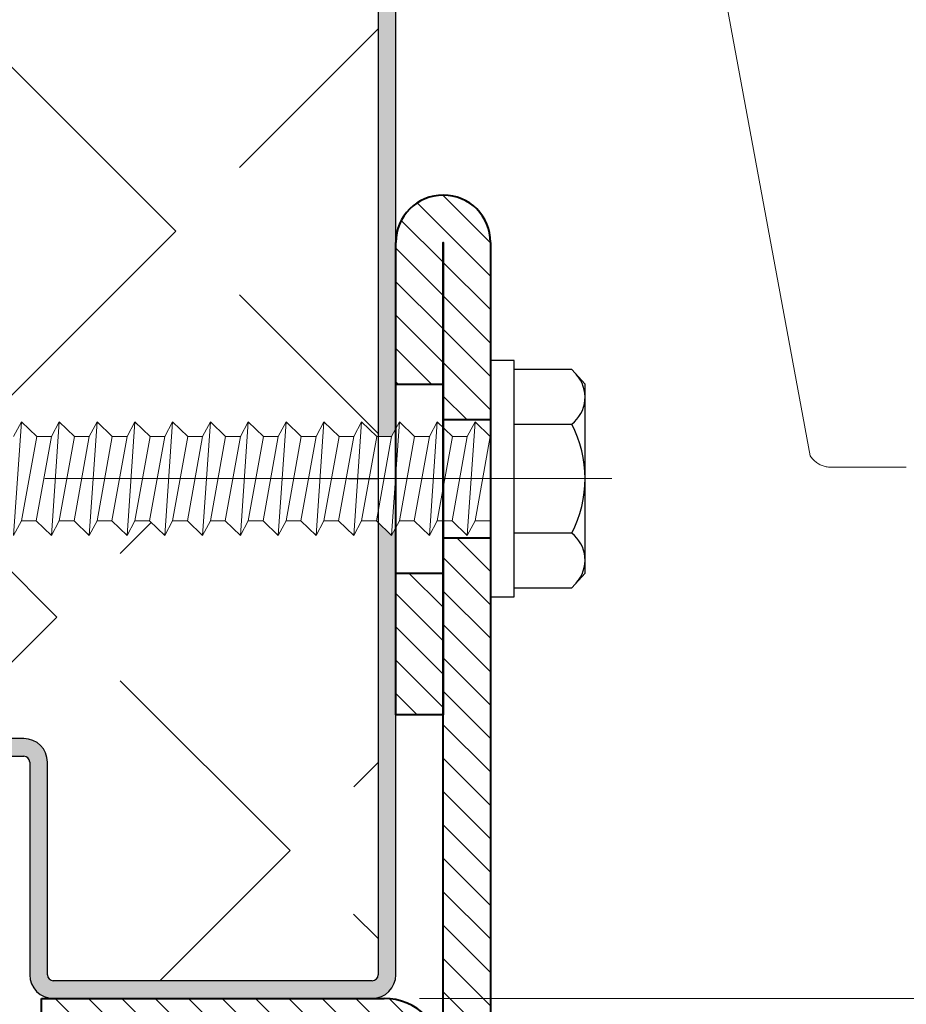
# Model space of a CAD drawing. Units: millimetres. Extents: x -22 to 634, y -35 to 885.
# Drawn here: x 473 to 491, y 311 to 332 of the extents above; entities that cross this region are included whole.
import ezdxf

# ---------------------------------------------------------------- set-up
doc = ezdxf.new("R2010")
doc.units = ezdxf.units.MM
doc.header["$PDMODE"] = 2
doc.header["$PDSIZE"] = 10
doc.linetypes.add('AM_ISO08W050', pattern=[18, 12, -1.5, 3, -1.5])
doc.linetypes.add('AM_ISO08W050x2', pattern=[9, 6, -0.75, 1.5, -0.75])
for name, color, linetype, lineweight in [('AEL-AM_1', 30, 'Continuous', 30), ('AEL-AM_7', 4, 'AM_ISO08W050', 18), ('AM_1', 30, 'Continuous', 30), ('AM_2', 6, 'Continuous', 20), ('AM_4', 3, 'Continuous', 20), ('AM_5', 3, 'Continuous', 20), ('AM_7', 4, 'AM_ISO08W050', 18), ('AM_8', 1, 'Continuous', 15), ('Arêtes visibles(ISO_MALERBA)', 7, 'Continuous', 40)]:
    doc.layers.add(name, color=color, linetype=linetype, lineweight=lineweight)
doc.styles.get("Standard").update_dxf_attribs({"font": 'ARIAL.TTF'})
doc.dimstyles.new('MAL-ISO$0', dxfattribs={"dimtxt": 3, "dimasz": 3, "dimexe": 1, "dimexo": 1, "dimgap": 1.5, "dimtad": 1, "dimtxsty": 'Standard', "dimcen": 0, "dimclrd": 256, "dimclre": 256, "dimclrt": 3, "dimadec": 1, "dimazin": 2, "dimtp": 0.1, "dimtm": 0.1, "dimtfac": 0.71, "dimtmove": 0, "dimatfit": 3, "dimfxl": 1, "dimlwd": -1, "dimlwe": -1, "dimarcsym": 1})

# ---------------------------------------------------------------- blocks, each defined once
blk = doc.blocks.new('JONCTION611SL')
at = {"layer": 'AM_8'}
h = blk.add_hatch(dxfattribs=at)
h.set_pattern_fill('_U', color=256, angle=45, style=0, pattern_type=0)
h.set_pattern_definition([(45, (-36, 15), (-0.70711, 0.70711), [])])
edge = h.paths.add_edge_path()
edge.add_line((-28, 17), (-33.995, 17))
edge.add_arc((-33.995, 17.005), 0.005, 90, 270, ccw=False)
edge.add_line((-33.995, 17.01), (-26.5, 17.01))
edge.add_line((-26.5, 17.01), (-26.5, 19.01))
edge.add_line((-26.5, 19.01), (-33.995, 19.01))
edge.add_arc((-33.995, 17.005), 2.005, 90, 270)
edge.add_line((-33.995, 15), (-28, 15))
edge.add_line((-28, 15), (-28, 17))
h = blk.add_hatch(dxfattribs=at)
h.set_pattern_fill('_U', color=256, angle=45, style=0, pattern_type=0)
h.set_pattern_definition([(45, (-21.5, 17.01), (-0.707107, 0.707107), [])])
h.paths.add_polyline_path([(19.50125, 19.01), (-21.5, 19.01), (-21.5, 17.01), (19.50125, 17.01)])
h = blk.add_hatch(dxfattribs=at)
h.set_pattern_fill('_U', color=256, angle=45, style=0, pattern_type=0)
h.set_pattern_definition([(45, (-20, 15), (-0.7071, 0.7071), [])])
h.paths.add_polyline_path([(-14, 17), (-20, 17), (-20, 15), (-14, 15)])
h = blk.add_hatch(dxfattribs=at)
h.set_pattern_fill('_U', color=256, angle=45, style=0, pattern_type=0)
h.set_pattern_definition([(45, (-2, 0), (-0.707107, 0.707107), [])])
edge = h.paths.add_edge_path()
edge.add_line((0.5, 15), (18.00125, 15))
edge.add_line((18.00125, 15), (18.00125, 17))
edge.add_line((18.00125, 17), (0.5, 17))
edge.add_arc((0.5, 14.5), 2.5, 90, 180)
edge.add_line((-2, 14.5), (-2, 0))
edge.add_line((-2, 0), (0, 0))
edge.add_line((0, 0), (0, 14.5))
edge.add_arc((0.5, 14.5), 0.5, 90, 180, ccw=False)
at = {"layer": 'AM_7', "linetype": 'AM_ISO08W050x2'}
blk.add_line((-24.00125, 21.015), (-23.99625, 12.995), dxfattribs=at)
at = {"layer": 'Arêtes visibles(ISO_MALERBA)'}
for p, q in [((-33.995, 19.01), (31.995, 19.01)), ((-26.5, 17.01), (-26.5, 19.01)), ((-21.5, 17.01), (-21.5, 19.01)), ((31.995, 17.01), (-33.995, 17.01)), ((-33.995, 17), (-14, 17)), ((-28, 15), (-28, 17)), ((-20, 15), (-20, 17)), ((-14, 17), (-14, 15)), ((-14, 15), (-33.995, 15)), ((-2, 0), (-2, 14.5)), ((0, 0), (-2, 0))]:
    blk.add_line(p, q, dxfattribs=at)
for centre, radius, end in [((-33.995, 17.005), 2.005, 270), ((-33.995, 17.005), 0.005, 270), ((0.5, 14.5), 2.5, 180)]:
    blk.add_arc(centre, radius, 90, end, dxfattribs=at)
blk = doc.blocks.new('*D27')
at = {"layer": 'AM_5', "transparency": 16777216}
for p, q in [((481.037, 418.652), (514.005, 418.652)), ((513.005, 316.152), (513.005, 413.652)), ((481.037, 311.152), (514.005, 311.152))]:
    blk.add_line(p, q, dxfattribs=at)
for points in [[(512.172, 413.652), (513.839, 413.652), (513.005, 418.652)], [(512.172, 316.152), (513.839, 316.152), (513.005, 311.152)]]:
    blk.add_solid(points, dxfattribs=at)
at = {"layer": 'Defpoints', "color": 0, "transparency": 16777216}
for p in [(480.037, 418.652), (513.005, 418.652), (480.037, 311.152)]:
    blk.add_point(p, dxfattribs=at)
at = {"layer": 'AM_5', "color": 3, "transparency": 16777216, "insert": (507.77, 371.422), "char_height": 5, "attachment_point": 5, "rotation": 90}
blk.add_mtext('Largeur Module', dxfattribs=at)
blk = doc.blocks.new('*D20')
at = {"layer": 'AM_5', "transparency": 16777216}
for p, q in [((481.037, 418.652), (534.285, 418.652)), ((533.285, 97.439), (533.285, 413.652)), ((481.037, 92.439), (534.285, 92.439))]:
    blk.add_line(p, q, dxfattribs=at)
for points in [[(532.451, 413.652), (534.118, 413.652), (533.285, 418.652)], [(532.451, 97.439), (534.118, 97.439), (533.285, 92.439)]]:
    blk.add_solid(points, dxfattribs=at)
at = {"layer": 'Defpoints', "color": 0, "transparency": 16777216}
for p in [(480.037, 418.652), (533.285, 418.652), (480.037, 92.439)]:
    blk.add_point(p, dxfattribs=at)
at = {"layer": 'AM_5', "color": 3, "transparency": 16777216, "insert": (528.04, 258.411), "char_height": 5, "attachment_point": 5, "rotation": 90}
blk.add_mtext('Largeur vantail coulisant = Largeur de baie + 230', dxfattribs=at)

msp = doc.modelspace()

# ---------------------------------------------------------------- hatches: boundary and pattern name
at = {"layer": 'AM_8'}
h = msp.add_hatch(dxfattribs=at)
h.set_pattern_fill('ANGLE', color=256, angle=135, style=0)
h.set_pattern_definition([(135, (-32.858, 6.341), (-4.93914, -4.93914), [5.08, -1.905]), (225, (-32.858, 6.341), (4.93914, -4.93914), [5.08, -1.905])])
h.paths.add_polyline_path([(452.66207, 323.42304), (452.68973, 323.42304), (453.01133, 323.72804), (453.17684, 323.42304), (453.48973, 323.42304), (453.81133, 323.72804), (453.97684, 323.42304), (454.28973, 323.42304), (454.61133, 323.72804), (454.77684, 323.42304), (455.08973, 323.42304), (455.41133, 323.72804), (455.57684, 323.42304), (455.88973, 323.42304), (456.21133, 323.72804), (456.37684, 323.42304), (456.68973, 323.42304), (457.01133, 323.72804), (457.17684, 323.42304), (457.48973, 323.42304), (457.81133, 323.72804), (457.97684, 323.42304), (458.28973, 323.42304), (458.61133, 323.72804), (458.77684, 323.42304), (459.08973, 323.42304), (459.41133, 323.72804), (459.57684, 323.42304), (459.88973, 323.42304), (460.21133, 323.72804), (460.37684, 323.42304), (460.68973, 323.42304), (461.01133, 323.72804), (461.17684, 323.42304), (461.48973, 323.42304), (461.81133, 323.72804), (461.97684, 323.42304), (462.28973, 323.42304), (462.61133, 323.72804), (462.77684, 323.42304), (463.08973, 323.42304), (463.41133, 323.72804), (463.57684, 323.42304), (464.191, 323.42304), (464.19893, 323.42322), (464.20728, 323.42304), (465.53207, 323.42304), (466.20874, 322.61553), (466.41207, 322.77741), (466.80419, 322.46521), (467.29207, 323.04741), (468.61685, 323.04741), (468.6252, 323.04759), (468.63313, 323.04741), (469.24729, 323.04741), (469.4128, 323.35241), (469.7344, 323.04741), (470.04729, 323.04741), (470.2128, 323.35241), (470.5344, 323.04741), (470.84729, 323.04741), (471.0128, 323.35241), (471.3344, 323.04741), (471.64729, 323.04741), (471.8128, 323.35241), (472.1344, 323.04741), (472.44729, 323.04741), (472.6128, 323.35241), (472.9344, 323.04741), (473.24729, 323.04741), (473.4128, 323.35241), (473.7344, 323.04741), (474.04729, 323.04741), (474.2128, 323.35241), (474.5344, 323.04741), (474.84729, 323.04741), (475.0128, 323.35241), (475.3344, 323.04741), (475.64729, 323.04741), (475.8128, 323.35241), (476.1344, 323.04741), (476.44729, 323.04741), (476.6128, 323.35241), (476.9344, 323.04741), (477.24729, 323.04741), (477.4128, 323.35241), (477.7344, 323.04741), (478.04729, 323.04741), (478.2128, 323.35241), (478.5344, 323.04741), (478.84729, 323.04741), (479.0128, 323.35241), (479.3344, 323.04741), (479.64729, 323.04741), (479.8128, 323.35241), (480.1344, 323.04741), (480.16207, 323.04741), (480.16207, 351.40307), (452.66207, 351.40307)])
msp.add_hatch(color=256, dxfattribs=at).paths.add_polyline_path([(480.44729, 323.04741), (480.53707, 323.21285), (480.53707, 324.15241), (480.53707, 327.14991), (480.53707, 351.40307), (480.16207, 351.40307), (480.16207, 323.04741)])
h = msp.add_hatch(dxfattribs=at)
h.set_pattern_fill('ANGLE', color=256, angle=135, style=0)
h.set_pattern_definition([(135, (740.067, -1221.795), (-4.93914, -4.93914), [5.08, -1.905]), (225, (740.067, -1221.795), (4.93914, -4.93914), [5.08, -1.905])])
edge = h.paths.add_edge_path()
edge.add_line((467.46207, 318.49506), (465.36207, 318.3589))
edge.add_line((465.36207, 318.3589), (465.63707, 318.49506))
edge.add_line((465.63707, 318.49506), (465.63707, 318.75247))
edge.add_line((465.63707, 318.75247), (465.36207, 319.01706))
edge.add_line((465.36207, 319.01706), (465.63707, 319.15322))
edge.add_line((465.63707, 319.15322), (465.63707, 319.41064))
edge.add_line((465.63707, 319.41064), (465.36207, 319.67522))
edge.add_line((465.36207, 319.67522), (465.63707, 319.81138))
edge.add_line((465.63707, 319.81138), (465.63707, 320.0688))
edge.add_line((465.63707, 320.0688), (465.36207, 320.33338))
edge.add_line((465.36207, 320.33338), (465.63707, 320.46954))
edge.add_line((465.63707, 320.46954), (465.63707, 320.72371))
edge.add_line((465.63707, 320.72371), (465.63692, 320.73023))
edge.add_line((465.63692, 320.73023), (465.63707, 320.7371))
edge.add_line((465.63707, 320.7371), (465.63707, 321.75834))
edge.add_line((465.63707, 321.75834), (465.53207, 321.63304))
edge.add_line((465.53207, 321.63304), (463.89844, 321.63304))
edge.add_line((463.89844, 321.63304), (463.57684, 321.32804))
edge.add_line((463.57684, 321.32804), (463.41133, 321.63304))
edge.add_line((463.41133, 321.63304), (463.09844, 321.63304))
edge.add_line((463.09844, 321.63304), (462.77684, 321.32804))
edge.add_line((462.77684, 321.32804), (462.61133, 321.63304))
edge.add_line((462.61133, 321.63304), (462.29844, 321.63304))
edge.add_line((462.29844, 321.63304), (461.97684, 321.32804))
edge.add_line((461.97684, 321.32804), (461.81133, 321.63304))
edge.add_line((461.81133, 321.63304), (461.49844, 321.63304))
edge.add_line((461.49844, 321.63304), (461.17684, 321.32804))
edge.add_line((461.17684, 321.32804), (461.01133, 321.63304))
edge.add_line((461.01133, 321.63304), (460.69844, 321.63304))
edge.add_line((460.69844, 321.63304), (460.37684, 321.32804))
edge.add_line((460.37684, 321.32804), (460.21133, 321.63304))
edge.add_line((460.21133, 321.63304), (459.89844, 321.63304))
edge.add_line((459.89844, 321.63304), (459.57684, 321.32804))
edge.add_line((459.57684, 321.32804), (459.41133, 321.63304))
edge.add_line((459.41133, 321.63304), (459.09844, 321.63304))
edge.add_line((459.09844, 321.63304), (458.77684, 321.32804))
edge.add_line((458.77684, 321.32804), (458.61133, 321.63304))
edge.add_line((458.61133, 321.63304), (458.29844, 321.63304))
edge.add_line((458.29844, 321.63304), (457.97684, 321.32804))
edge.add_line((457.97684, 321.32804), (457.81133, 321.63304))
edge.add_line((457.81133, 321.63304), (457.49844, 321.63304))
edge.add_line((457.49844, 321.63304), (457.17684, 321.32804))
edge.add_line((457.17684, 321.32804), (457.01133, 321.63304))
edge.add_line((457.01133, 321.63304), (456.69844, 321.63304))
edge.add_line((456.69844, 321.63304), (456.37684, 321.32804))
edge.add_line((456.37684, 321.32804), (456.21133, 321.63304))
edge.add_line((456.21133, 321.63304), (455.89844, 321.63304))
edge.add_line((455.89844, 321.63304), (455.57684, 321.32804))
edge.add_line((455.57684, 321.32804), (455.41133, 321.63304))
edge.add_line((455.41133, 321.63304), (455.09844, 321.63304))
edge.add_line((455.09844, 321.63304), (454.77684, 321.32804))
edge.add_line((454.77684, 321.32804), (454.61133, 321.63304))
edge.add_line((454.61133, 321.63304), (454.29844, 321.63304))
edge.add_line((454.29844, 321.63304), (453.97684, 321.32804))
edge.add_line((453.97684, 321.32804), (453.81133, 321.63304))
edge.add_line((453.81133, 321.63304), (453.49844, 321.63304))
edge.add_line((453.49844, 321.63304), (453.17684, 321.32804))
edge.add_line((453.17684, 321.32804), (453.01133, 321.63304))
edge.add_line((453.01133, 321.63304), (452.69844, 321.63304))
edge.add_line((452.69844, 321.63304), (452.66207, 321.59854))
edge.add_line((452.66207, 321.59854), (452.66207, 312.02741))
edge.add_arc((452.78707, 312.02741), 0.125, 180, 270)
edge.add_line((452.78707, 311.90241), (459.53707, 311.90241))
edge.add_arc((459.53707, 312.02741), 0.125, 270, 360)
edge.add_line((459.66207, 312.02741), (459.66207, 316.52741))
edge.add_arc((460.16207, 316.52741), 0.5, 90, 180, ccw=False)
edge.add_line((460.16207, 317.02741), (460.28707, 317.02741))
edge.add_line((460.28707, 317.02741), (470.53707, 317.02741))
edge.add_line((470.53707, 317.02741), (470.53707, 316.65241))
edge.add_line((470.53707, 316.65241), (472.66207, 316.65241))
edge.add_arc((472.66207, 316.15241), 0.5, 0, 90, ccw=False)
edge.add_line((473.16207, 316.15241), (473.16207, 311.65241))
edge.add_arc((473.28707, 311.65241), 0.125, 180, 270)
edge.add_line((473.28707, 311.52741), (480.03707, 311.52741))
edge.add_arc((480.03707, 311.65241), 0.125, 270, 360)
edge.add_line((480.16207, 311.65241), (480.16207, 321.22291))
edge.add_line((480.16207, 321.22291), (480.12569, 321.25741))
edge.add_line((480.12569, 321.25741), (479.8128, 321.25741))
edge.add_line((479.8128, 321.25741), (479.64729, 320.95241))
edge.add_line((479.64729, 320.95241), (479.32569, 321.25741))
edge.add_line((479.32569, 321.25741), (479.0128, 321.25741))
edge.add_line((479.0128, 321.25741), (478.84729, 320.95241))
edge.add_line((478.84729, 320.95241), (478.52569, 321.25741))
edge.add_line((478.52569, 321.25741), (478.2128, 321.25741))
edge.add_line((478.2128, 321.25741), (478.04729, 320.95241))
edge.add_line((478.04729, 320.95241), (477.72569, 321.25741))
edge.add_line((477.72569, 321.25741), (477.4128, 321.25741))
edge.add_line((477.4128, 321.25741), (477.24729, 320.95241))
edge.add_line((477.24729, 320.95241), (476.92569, 321.25741))
edge.add_line((476.92569, 321.25741), (476.6128, 321.25741))
edge.add_line((476.6128, 321.25741), (476.44729, 320.95241))
edge.add_line((476.44729, 320.95241), (476.12569, 321.25741))
edge.add_line((476.12569, 321.25741), (475.8128, 321.25741))
edge.add_line((475.8128, 321.25741), (475.64729, 320.95241))
edge.add_line((475.64729, 320.95241), (475.32569, 321.25741))
edge.add_line((475.32569, 321.25741), (475.0128, 321.25741))
edge.add_line((475.0128, 321.25741), (474.84729, 320.95241))
edge.add_line((474.84729, 320.95241), (474.52569, 321.25741))
edge.add_line((474.52569, 321.25741), (474.2128, 321.25741))
edge.add_line((474.2128, 321.25741), (474.04729, 320.95241))
edge.add_line((474.04729, 320.95241), (473.72569, 321.25741))
edge.add_line((473.72569, 321.25741), (473.4128, 321.25741))
edge.add_line((473.4128, 321.25741), (473.24729, 320.95241))
edge.add_line((473.24729, 320.95241), (472.92569, 321.25741))
edge.add_line((472.92569, 321.25741), (472.6128, 321.25741))
edge.add_line((472.6128, 321.25741), (472.44729, 320.95241))
edge.add_line((472.44729, 320.95241), (472.12569, 321.25741))
edge.add_line((472.12569, 321.25741), (471.8128, 321.25741))
edge.add_line((471.8128, 321.25741), (471.64729, 320.95241))
edge.add_line((471.64729, 320.95241), (471.32569, 321.25741))
edge.add_line((471.32569, 321.25741), (471.0128, 321.25741))
edge.add_line((471.0128, 321.25741), (470.84729, 320.95241))
edge.add_line((470.84729, 320.95241), (470.52569, 321.25741))
edge.add_line((470.52569, 321.25741), (470.2128, 321.25741))
edge.add_line((470.2128, 321.25741), (470.04729, 320.95241))
edge.add_line((470.04729, 320.95241), (469.72569, 321.25741))
edge.add_line((469.72569, 321.25741), (469.4128, 321.25741))
edge.add_line((469.4128, 321.25741), (469.24729, 320.95241))
edge.add_line((469.24729, 320.95241), (468.92569, 321.25741))
edge.add_line((468.92569, 321.25741), (467.29207, 321.25741))
edge.add_line((467.29207, 321.25741), (467.18707, 321.38271))
edge.add_line((467.18707, 321.38271), (467.18707, 320.73413))
edge.add_line((467.18707, 320.73413), (467.46207, 320.46954))
edge.add_line((467.46207, 320.46954), (467.18707, 320.33338))
edge.add_line((467.18707, 320.33338), (467.18707, 320.07596))
edge.add_line((467.18707, 320.07596), (467.46207, 319.81138))
edge.add_line((467.46207, 319.81138), (467.18707, 319.67522))
edge.add_line((467.18707, 319.67522), (467.18707, 319.4178))
edge.add_line((467.18707, 319.4178), (467.46207, 319.15322))
edge.add_line((467.46207, 319.15322), (467.18707, 319.01706))
edge.add_line((467.18707, 319.01706), (467.18707, 318.75964))
edge.add_line((467.18707, 318.75964), (467.46207, 318.49506))
h = msp.add_hatch(color=256, dxfattribs=at)
edge = h.paths.add_edge_path()
edge.add_line((473.16207, 311.65241), (473.16207, 316.15241))
edge.add_arc((472.66207, 316.15241), 0.5, 0, 90)
edge.add_line((472.66207, 316.65241), (470.53707, 316.65241))
edge.add_line((470.53707, 316.65241), (470.53707, 316.65241))
edge.add_line((470.53707, 316.65241), (462.78707, 316.65241))
edge.add_line((462.78707, 316.65241), (462.78707, 316.27741))
edge.add_line((462.78707, 316.27741), (463.66207, 316.27741))
edge.add_line((463.66207, 316.27741), (469.16207, 316.27741))
edge.add_line((469.16207, 316.27741), (472.03707, 316.27741))
edge.add_line((472.03707, 316.27741), (472.66207, 316.27741))
edge.add_arc((472.66207, 316.15241), 0.125, 0, 90, ccw=False)
edge.add_line((472.78707, 316.15241), (472.78707, 311.65241))
edge.add_arc((473.28707, 311.65241), 0.5, 180, 270)
edge.add_line((473.28707, 311.15241), (480.03707, 311.15241))
edge.add_arc((480.03707, 311.65241), 0.5, 270, 360)
edge.add_line((480.53707, 311.65241), (480.53707, 317.15241))
edge.add_line((480.53707, 317.15241), (480.53707, 320.15241))
edge.add_line((480.53707, 320.15241), (480.53707, 321.11785))
edge.add_line((480.53707, 321.11785), (480.44729, 320.95241))
edge.add_line((480.44729, 320.95241), (480.16207, 321.22291))
edge.add_line((480.16207, 321.22291), (480.16207, 311.65241))
edge.add_arc((480.03707, 311.65241), 0.125, -90, 0, ccw=False)
edge.add_line((480.03707, 311.52741), (473.28707, 311.52741))
edge.add_arc((473.28707, 311.65241), 0.125, 180, 270, ccw=False)

# ---------------------------------------------------------------- linework, layer by layer
at = {"layer": 'AEL-AM_1'}
for p, q in [((480.16207, 351.40307), (480.16207, 311.65241)), ((480.53707, 311.65241), (480.53707, 351.40307)), ((472.66207, 316.65241), (462.78707, 316.65241)), ((462.78707, 316.27741), (472.66207, 316.27741)), ((472.78707, 316.15241), (472.78707, 311.65241)), ((473.16207, 311.65241), (473.16207, 316.15241)), ((480.03707, 311.52741), (473.28707, 311.52741)), ((473.28707, 311.15241), (480.03707, 311.15241))]:
    msp.add_line(p, q, dxfattribs=at)
for centre, radius, start, end in [((472.66207, 316.15241), 0.5, 0, 90), ((472.66207, 316.15241), 0.125, 0, 90), ((473.28707, 311.65241), 0.5, 180, 270), ((473.28707, 311.65241), 0.125, 180, 270), ((480.03707, 311.65241), 0.5, 270, 0), ((480.03707, 311.65241), 0.125, 270, 0)]:
    msp.add_arc(centre, radius, start, end, dxfattribs=at)
at = {"layer": 'AEL-AM_7'}
msp.add_line((485.10747, 322.15241), (465.35444, 322.15241), dxfattribs=at)
at = {"layer": 'AM_1', "linetype": 'Continuous'}
for p, q in [((483.04207, 324.65241), (482.54207, 324.65241)), ((482.54207, 319.65241), (482.54207, 324.65241)), ((483.04207, 319.65241), (483.04207, 324.65241)), ((484.25952, 324.46181), (483.04207, 324.46181)), ((484.54207, 324.15241), (484.25952, 324.46181)), ((484.54207, 320.15241), (484.54207, 324.15241)), ((483.04207, 323.30711), (484.25952, 323.30711)), ((484.25952, 320.99771), (483.04207, 320.99771)), ((484.25952, 319.84301), (484.54207, 320.15241)), ((482.54207, 319.65241), (483.04207, 319.65241)), ((483.04207, 319.84301), (484.25952, 319.84301))]:
    msp.add_line(p, q, dxfattribs=at)
for centre, radius, start, end in [((483.8287, 323.87569), 0.71337, 307.151574, 42.402528), ((482.0413, 322.15241), 2.50076, 332.500598, 27.499402), ((483.8287, 320.42913), 0.71337, 317.597472, 52.848426)]:
    msp.add_arc(centre, radius, start, end, dxfattribs=at)
at = {"layer": 'AM_2', "linetype": 'Continuous'}
for p, q in [((472.6128, 323.35241), (472.44729, 323.04741)), ((472.6128, 323.35241), (472.44729, 320.95241)), ((472.9344, 323.04741), (472.6128, 323.35241)), ((473.4128, 323.35241), (473.24729, 323.04741)), ((473.4128, 323.35241), (473.24729, 320.95241)), ((473.7344, 323.04741), (473.4128, 323.35241)), ((474.2128, 323.35241), (474.04729, 323.04741)), ((474.2128, 323.35241), (474.04729, 320.95241)), ((474.5344, 323.04741), (474.2128, 323.35241)), ((475.0128, 323.35241), (474.84729, 323.04741)), ((475.0128, 323.35241), (474.84729, 320.95241)), ((475.3344, 323.04741), (475.0128, 323.35241)), ((475.8128, 323.35241), (475.64729, 323.04741)), ((475.8128, 323.35241), (475.64729, 320.95241)), ((476.1344, 323.04741), (475.8128, 323.35241)), ((476.6128, 323.35241), (476.44729, 323.04741)), ((476.6128, 323.35241), (476.44729, 320.95241)), ((476.9344, 323.04741), (476.6128, 323.35241)), ((477.4128, 323.35241), (477.24729, 323.04741)), ((477.4128, 323.35241), (477.24729, 320.95241)), ((477.7344, 323.04741), (477.4128, 323.35241)), ((478.2128, 323.35241), (478.04729, 323.04741)), ((478.2128, 323.35241), (478.04729, 320.95241)), ((478.5344, 323.04741), (478.2128, 323.35241)), ((479.0128, 323.35241), (478.84729, 323.04741)), ((479.0128, 323.35241), (478.84729, 320.95241)), ((479.3344, 323.04741), (479.0128, 323.35241)), ((479.8128, 323.35241), (479.64729, 320.95241)), ((479.8128, 323.35241), (479.64729, 323.04741)), ((480.1344, 323.04741), (479.8128, 323.35241)), ((480.6128, 323.35241), (480.44729, 323.04741)), ((480.6128, 323.35241), (480.44729, 320.95241)), ((480.9344, 323.04741), (480.6128, 323.35241)), ((481.4128, 323.35241), (481.24729, 323.04741)), ((481.4128, 323.35241), (481.24729, 320.95241)), ((481.7344, 323.04741), (481.4128, 323.35241)), ((482.2128, 323.35241), (482.04729, 320.95241)), ((482.2128, 323.35241), (482.04729, 323.04741)), ((482.5344, 323.04741), (482.2128, 323.35241)), ((472.9344, 323.04741), (472.6128, 321.25741)), ((473.24729, 323.04741), (472.92569, 321.25741)), ((472.9344, 323.04741), (473.24729, 323.04741)), ((473.7344, 323.04741), (473.4128, 321.25741)), ((474.04729, 323.04741), (473.72569, 321.25741)), ((473.7344, 323.04741), (474.04729, 323.04741)), ((474.5344, 323.04741), (474.2128, 321.25741)), ((474.84729, 323.04741), (474.52569, 321.25741)), ((474.5344, 323.04741), (474.84729, 323.04741)), ((475.3344, 323.04741), (475.0128, 321.25741)), ((475.64729, 323.04741), (475.32569, 321.25741)), ((475.3344, 323.04741), (475.64729, 323.04741)), ((476.1344, 323.04741), (475.8128, 321.25741)), ((476.44729, 323.04741), (476.12569, 321.25741)), ((476.1344, 323.04741), (476.44729, 323.04741)), ((476.9344, 323.04741), (476.6128, 321.25741)), ((477.24729, 323.04741), (476.92569, 321.25741)), ((476.9344, 323.04741), (477.24729, 323.04741)), ((477.7344, 323.04741), (477.4128, 321.25741)), ((478.04729, 323.04741), (477.72569, 321.25741)), ((477.7344, 323.04741), (478.04729, 323.04741)), ((478.5344, 323.04741), (478.2128, 321.25741)), ((478.84729, 323.04741), (478.52569, 321.25741)), ((478.5344, 323.04741), (478.84729, 323.04741)), ((479.3344, 323.04741), (479.0128, 321.25741)), ((479.64729, 323.04741), (479.32569, 321.25741)), ((479.3344, 323.04741), (479.64729, 323.04741)), ((480.1344, 323.04741), (479.8128, 321.25741)), ((480.44729, 323.04741), (480.12569, 321.25741)), ((480.44729, 323.04741), (480.1344, 323.04741)), ((480.9344, 323.04741), (480.6128, 321.25741)), ((481.24729, 323.04741), (480.92569, 321.25741)), ((481.24729, 323.04741), (480.9344, 323.04741)), ((481.7344, 323.04741), (481.4128, 321.25741)), ((482.04729, 323.04741), (481.72569, 321.25741)), ((482.04729, 323.04741), (481.7344, 323.04741)), ((482.2128, 321.25741), (482.5344, 323.04741)), ((482.54207, 321.25741), (482.54207, 323.04741)), ((472.44729, 320.95241), (472.6128, 321.25741)), ((472.92569, 321.25741), (472.6128, 321.25741)), ((472.92569, 321.25741), (473.24729, 320.95241)), ((473.24729, 320.95241), (473.4128, 321.25741)), ((473.72569, 321.25741), (473.4128, 321.25741)), ((473.72569, 321.25741), (474.04729, 320.95241)), ((474.04729, 320.95241), (474.2128, 321.25741)), ((474.52569, 321.25741), (474.2128, 321.25741)), ((474.52569, 321.25741), (474.84729, 320.95241)), ((474.84729, 320.95241), (475.0128, 321.25741)), ((475.32569, 321.25741), (475.0128, 321.25741)), ((475.32569, 321.25741), (475.64729, 320.95241)), ((475.64729, 320.95241), (475.8128, 321.25741)), ((476.12569, 321.25741), (475.8128, 321.25741)), ((476.12569, 321.25741), (476.44729, 320.95241)), ((476.44729, 320.95241), (476.6128, 321.25741)), ((476.92569, 321.25741), (476.6128, 321.25741)), ((476.92569, 321.25741), (477.24729, 320.95241)), ((477.24729, 320.95241), (477.4128, 321.25741)), ((477.72569, 321.25741), (477.4128, 321.25741)), ((477.72569, 321.25741), (478.04729, 320.95241)), ((478.04729, 320.95241), (478.2128, 321.25741)), ((478.52569, 321.25741), (478.2128, 321.25741)), ((478.52569, 321.25741), (478.84729, 320.95241)), ((478.84729, 320.95241), (479.0128, 321.25741)), ((479.32569, 321.25741), (479.0128, 321.25741)), ((479.32569, 321.25741), (479.64729, 320.95241)), ((479.64729, 320.95241), (479.8128, 321.25741)), ((479.8128, 321.25741), (480.12569, 321.25741)), ((480.12569, 321.25741), (480.44729, 320.95241)), ((480.44729, 320.95241), (480.6128, 321.25741)), ((480.6128, 321.25741), (480.92569, 321.25741)), ((480.92569, 321.25741), (481.24729, 320.95241)), ((481.24729, 320.95241), (481.4128, 321.25741)), ((481.4128, 321.25741), (481.72569, 321.25741)), ((481.72569, 321.25741), (482.04729, 320.95241)), ((482.04729, 320.95241), (482.2128, 321.25741)), ((482.54207, 321.25741), (482.2128, 321.25741))]:
    msp.add_line(p, q, dxfattribs=at)
at = {"layer": 'AM_4'}
msp.add_line((484.54207, 348.39716), (489.30738, 322.63406), dxfattribs=at)
at = {"layer": 'AM_5'}
msp.add_line((489.75937, 322.39197), (491.34166, 322.39324), dxfattribs=at)
at = {"layer": 'AM_5', "flags": 128}
msp.add_lwpolyline([(489.30738, 322.63406), (489.3194, 322.61593), (489.33223, 322.59832), (489.34584, 322.58123), (489.36024, 322.5647), (489.37539, 322.54875), (489.39129, 322.53341), (489.40792, 322.51869), (489.42526, 322.50463), (489.44325, 322.49128), (489.46176, 322.47873), (489.48076, 322.467), (489.50022, 322.45608), (489.52012, 322.44599), (489.54042, 322.43673), (489.5611, 322.42832), (489.58213, 322.42076), (489.60347, 322.41407), (489.62511, 322.40824), (489.647, 322.40328), (489.66913, 322.39922), (489.69146, 322.39605), (489.71396, 322.39377), (489.73662, 322.39241), (489.75938, 322.39197)], dxfattribs=at)

# ---------------------------------------------------------------- block references
at = {"layer": 'AM_2', "xscale": 0.5, "yscale": 0.5, "zscale": 0.5, "rotation": 269.9999999999999}
msp.add_blockref('JONCTION611SL', (473.03707, 310.15241), dxfattribs=at)

# ---------------------------------------------------------------- dimensions: what is measured, and where the dimension line sits
at = {"layer": 'AM_5'}
for base, p1, text, picture, middle in [((513.0054, 418.65241), (480.03707, 311.15241), 'Largeur Module', '*D27', (513.0054, 371.42159)), ((533.28482, 418.65241), (480.03707, 92.43862), 'Largeur vantail coulisant = Largeur de baie + 230', '*D20', (533.28482, 258.41149))]:
    dim = msp.add_linear_dim(base=base, p1=p1, p2=(480.03707, 418.65241), angle=90, text=text, dimstyle='MAL-ISO$0', override={"dimtxt": 5, "dimasz": 5, "dimgap": 2, "dimdec": 0, "dimlfac": 2}, dxfattribs=at)
    dim.commit()
    dim.dimension.update_dxf_attribs({"geometry": picture, "text_midpoint": middle, "dimtype": 160})

doc.saveas('drawing.dxf')
